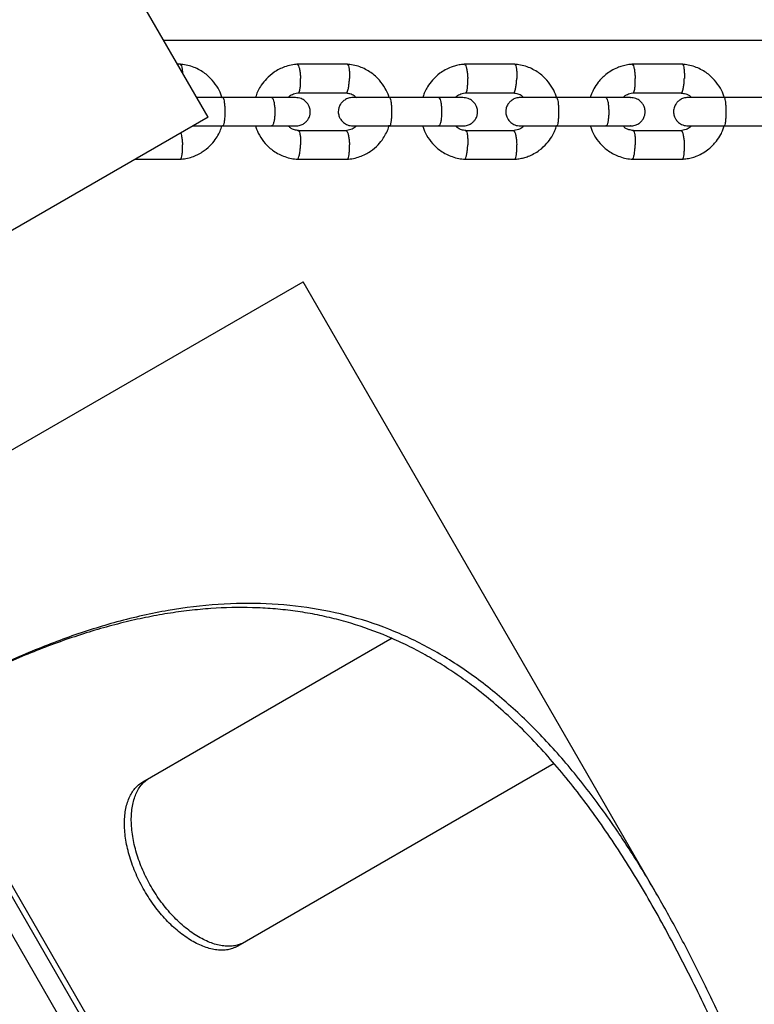
# Model space of a CAD drawing. Units: millimetres. Extents: x 2295 to 20862, y 2558 to 16339.
# Drawn here: x 12498 to 12653, y 8196 to 8403 of the extents above; entities that cross this region are included whole.
import ezdxf

# ---------------------------------------------------------------- set-up
doc = ezdxf.new("R2010")
doc.units = ezdxf.units.MM
doc.layers.add('Dimensions', color=7, linetype='Continuous')
doc.styles.get("Standard").update_dxf_attribs({"font": 'arial.ttf'})
doc.dimstyles.new('ISO-25', dxfattribs={"dimtxt": 2.5, "dimasz": 2.5, "dimexe": 1.25, "dimexo": 0.625, "dimtad": 1, "dimtxsty": 'Standard', "dimcen": 2.5, "dimadec": 0, "dimazin": 0, "dimtfac": 1, "dimtmove": 0, "dimatfit": 3, "dimfxl": 1, "dimarcsym": 0})

# ---------------------------------------------------------------- blocks, each defined once
blk = doc.blocks.new('*D35')
at = {"layer": 'Defpoints', "color": 0, "transparency": 16777216}
for p in [(20862.37, 8746.45), (5312.23, 7730.02), (20862.37, 2594.06)]:
    blk.add_point(p, dxfattribs=at)
at = {"layer": 'Dimensions', "color": 0, "lineweight": -2, "transparency": 16777216}
for p, q in [((20862.37, 8745.82), (20862.37, 2592.81)), ((5312.23, 7729.39), (5312.23, 2592.81)), ((5314.73, 2594.06), (20859.87, 2594.06))]:
    blk.add_line(p, q, dxfattribs=at)
at = {"layer": 'Dimensions', "color": 0, "transparency": 16777216}
for points in [[(5314.73, 2594.48), (5314.73, 2593.64), (5312.23, 2594.06)], [(20859.87, 2594.48), (20859.87, 2593.64), (20862.37, 2594.06)]]:
    blk.add_solid(points, dxfattribs=at)
at = {"layer": 'Dimensions', "color": 0, "transparency": 16777216, "insert": (13087.3, 2722.33), "char_height": 250, "attachment_point": 5}
blk.add_mtext('15550', dxfattribs=at)
blk = doc.blocks.new('*D38')
at = {"layer": 'Defpoints', "color": 0, "transparency": 16777216}
for p in [(19362.44, 8728.61), (6812.22, 7789.96), (6812.22, 3932.85)]:
    blk.add_point(p, dxfattribs=at)
at = {"layer": 'Dimensions', "color": 0, "lineweight": -2, "transparency": 16777216}
for p, q in [((19362.44, 8727.98), (19362.44, 3931.6)), ((6812.22, 7789.33), (6812.22, 3931.6)), ((19359.94, 3932.85), (6814.72, 3932.85))]:
    blk.add_line(p, q, dxfattribs=at)
at = {"layer": 'Dimensions', "color": 0, "transparency": 16777216}
for points in [[(6814.72, 3933.26), (6814.72, 3932.43), (6812.22, 3932.85)], [(19359.94, 3933.26), (19359.94, 3932.43), (19362.44, 3932.85)]]:
    blk.add_solid(points, dxfattribs=at)
at = {"layer": 'Dimensions', "color": 0, "transparency": 16777216, "insert": (13087.33, 4061.12), "char_height": 250, "attachment_point": 5}
blk.add_mtext('12550', dxfattribs=at)

msp = doc.modelspace()

# ---------------------------------------------------------------- linework, layer by layer
for p, q in [((12536.25, 8142.09), (11786.25, 9441.13)), ((12538.17, 8382.39), (12501.02, 8446.72)), ((12528.8, 8398.61), (13635.85, 8398.61)), ((12532.34, 8393.55), (12531.72, 8393.55)), ((12567.52, 8393.55), (12556.87, 8393.55)), ((12602.77, 8393.55), (12592.1, 8393.55)), ((12638.08, 8393.55), (12627.39, 8393.55)), ((12557.16, 8387.55), (12567.34, 8387.55)), ((12592.39, 8387.55), (12602.58, 8387.55)), ((12627.68, 8387.55), (12637.89, 8387.55)), ((12551.6, 8386.56), (12541.21, 8386.56)), ((12586.75, 8386.56), (12576.34, 8386.56)), ((12621.96, 8386.56), (12611.54, 8386.56)), ((12657.23, 8386.56), (12646.8, 8386.56)), ((12538.17, 8382.39), (12468.71, 8342.29)), ((12541.21, 8380.56), (12551.6, 8380.56)), ((12567.23, 8379.56), (12557.05, 8379.56)), ((12576.34, 8380.56), (12586.75, 8380.56)), ((12602.48, 8379.56), (12592.28, 8379.56)), ((12611.54, 8380.56), (12621.96, 8380.56)), ((12637.79, 8379.56), (12627.58, 8379.56)), ((12646.8, 8380.56), (12657.23, 8380.56)), ((12522.89, 8373.57), (12532.34, 8373.57)), ((12556.87, 8373.57), (12567.52, 8373.57)), ((12592.1, 8373.57), (12602.77, 8373.57)), ((12627.39, 8373.57), (12638.08, 8373.57)), ((12488.71, 8307.65), (12558.17, 8347.74)), ((12632.84, 8218.4), (12558.17, 8347.74)), ((12524.4, 8242.47), (12576.89, 8272.78)), ((12539.71, 8144.09), (12474.66, 8256.76)), ((12590.07, 8059.16), (12475.7, 8257.25)), ((12611.02, 8246.3), (12544.4, 8207.83))]:
    msp.add_line(p, q)
for points, knots in [([(12541.09, 8386.39), (12541.06, 8386.53), (12540.88, 8387.27), (12540.24, 8388.6), (12539.03, 8390.34), (12537.23, 8391.95), (12535.29, 8392.94), (12533.54, 8393.43), (12532.62, 8393.51), (12532.16, 8393.56)], [0, 0, 0, 0, 0.035044, 0.184948, 0.357443, 0.552558, 0.770281, 0.88791, 1, 1, 1, 1]), ([(12532.28, 8393.54), (12532.3, 8393.54), (12532.36, 8393.53), (12532.47, 8393.4), (12532.61, 8393.02), (12532.72, 8392.42), (12532.74, 8391.93), (12532.75, 8391.77)], [0, 0, 0, 0, 0.096838, 0.244177, 0.542064, 0.839985, 1, 1, 1, 1]), ([(12557.05, 8393.56), (12556.57, 8393.51), (12555.63, 8393.42), (12553.91, 8392.93), (12552.1, 8392.02), (12550.48, 8390.63), (12549.39, 8389.28), (12548.71, 8388.05), (12548.29, 8387.19), (12548.19, 8386.68), (12548.17, 8386.56)], [0, 0, 0, 0, 0.1200786, 0.2369393, 0.4453543, 0.6207393, 0.7630691, 0.8724246, 0.9692926, 1, 1, 1, 1]), ([(12556.93, 8393.54), (12556.95, 8393.54), (12557.01, 8393.54), (12557.14, 8393.4), (12557.3, 8393.02), (12557.46, 8392.29), (12557.57, 8391.43), (12557.61, 8390.83), (12557.62, 8390.56), (12557.62, 8390.55)], [0, 0, 0, 0, 0.088243, 0.19334, 0.405823, 0.61833, 0.830917, 0.991509, 1, 1, 1, 1]), ([(12576.25, 8386.56), (12576.23, 8386.64), (12576.06, 8387.32), (12575.43, 8388.6), (12574.22, 8390.34), (12572.42, 8391.95), (12570.48, 8392.94), (12568.73, 8393.43), (12567.8, 8393.51), (12567.35, 8393.56)], [0, 0, 0, 0, 0.021487, 0.173536, 0.348478, 0.546336, 0.767097, 0.886359, 1, 1, 1, 1]), ([(12567.46, 8393.54), (12567.49, 8393.54), (12567.54, 8393.53), (12567.65, 8393.4), (12567.78, 8393.02), (12567.89, 8392.29), (12567.94, 8391.43), (12567.93, 8390.83), (12567.92, 8390.56), (12567.92, 8390.55)], [0, 0, 0, 0, 0.070884, 0.177982, 0.39451, 0.611063, 0.827697, 0.991348, 1, 1, 1, 1]), ([(12592.28, 8393.56), (12591.94, 8393.53), (12591.25, 8393.47), (12590.25, 8393.25), (12588.77, 8392.77), (12587.05, 8391.84), (12585.44, 8390.35), (12584.41, 8388.97), (12583.81, 8387.79), (12583.46, 8387.03), (12583.38, 8386.62), (12583.37, 8386.56)], [0, 0, 0, 0, 0.085875, 0.172434, 0.254601, 0.474142, 0.654381, 0.795272, 0.896896, 0.98444, 1, 1, 1, 1]), ([(12592.16, 8393.54), (12592.18, 8393.54), (12592.24, 8393.54), (12592.36, 8393.4), (12592.51, 8393.02), (12592.67, 8392.29), (12592.77, 8391.43), (12592.81, 8390.83), (12592.82, 8390.56), (12592.82, 8390.55)], [0, 0, 0, 0, 0.087821, 0.192966, 0.405548, 0.618153, 0.830838, 0.991505, 1, 1, 1, 1]), ([(12611.53, 8386.45), (12611.5, 8386.57), (12611.33, 8387.29), (12610.69, 8388.6), (12609.48, 8390.35), (12607.67, 8391.95), (12605.73, 8392.94), (12603.98, 8393.43), (12603.05, 8393.51), (12602.59, 8393.56)], [0, 0, 0, 0, 0.030212, 0.180942, 0.354346, 0.550443, 0.769214, 0.887395, 1, 1, 1, 1]), ([(12602.71, 8393.54), (12602.73, 8393.54), (12602.78, 8393.53), (12602.89, 8393.4), (12603.01, 8393.02), (12603.12, 8392.29), (12603.16, 8391.43), (12603.15, 8390.83), (12603.14, 8390.56), (12603.14, 8390.55)], [0, 0, 0, 0, 0.071341, 0.178386, 0.394808, 0.611255, 0.827782, 0.991352, 1, 1, 1, 1]), ([(12627.57, 8393.56), (12627.2, 8393.53), (12626.44, 8393.46), (12625.35, 8393.2), (12623.76, 8392.65), (12621.97, 8391.58), (12620.37, 8389.95), (12619.45, 8388.54), (12618.92, 8387.44), (12618.72, 8386.82), (12618.63, 8386.56)], [0, 0, 0, 0, 0.094863, 0.189444, 0.278672, 0.513488, 0.700438, 0.839437, 0.930556, 1, 1, 1, 1]), ([(12627.45, 8393.54), (12627.47, 8393.54), (12627.53, 8393.54), (12627.64, 8393.4), (12627.79, 8393.02), (12627.94, 8392.29), (12628.04, 8391.43), (12628.07, 8390.83), (12628.08, 8390.56), (12628.08, 8390.55)], [0, 0, 0, 0, 0.087337, 0.192538, 0.405232, 0.617951, 0.830748, 0.991501, 1, 1, 1, 1]), ([(12646.83, 8386.56), (12646.8, 8386.64), (12646.64, 8387.32), (12646, 8388.6), (12644.79, 8390.35), (12642.99, 8391.95), (12641.04, 8392.94), (12639.29, 8393.43), (12638.36, 8393.51), (12637.9, 8393.56)], [0, 0, 0, 0, 0.021692, 0.173781, 0.34873, 0.546552, 0.767226, 0.886427, 1, 1, 1, 1]), ([(12638.02, 8393.54), (12638.04, 8393.54), (12638.09, 8393.53), (12638.19, 8393.4), (12638.31, 8393.02), (12638.4, 8392.29), (12638.44, 8391.43), (12638.44, 8390.83), (12638.43, 8390.56), (12638.42, 8390.55)], [0, 0, 0, 0, 0.071798, 0.17879, 0.395105, 0.611446, 0.827867, 0.991356, 1, 1, 1, 1]), ([(12557.17, 8387.56), (12557.19, 8387.56), (12557.24, 8387.57), (12557.35, 8387.7), (12557.48, 8388.08), (12557.59, 8388.81), (12557.64, 8389.67), (12557.63, 8390.27), (12557.62, 8390.54), (12557.62, 8390.55)], [0, 0, 0, 0, 0.0691289, 0.1764141, 0.3933209, 0.6102773, 0.8273387, 0.9913315, 1, 1, 1, 1]), ([(12567.22, 8387.56), (12567.25, 8387.56), (12567.31, 8387.56), (12567.44, 8387.7), (12567.6, 8388.08), (12567.77, 8388.81), (12567.87, 8389.67), (12567.91, 8390.27), (12567.92, 8390.54), (12567.92, 8390.55)], [0, 0, 0, 0, 0.096925, 0.201007, 0.411437, 0.621915, 0.832495, 0.99159, 1, 1, 1, 1]), ([(12592.4, 8387.56), (12592.41, 8387.56), (12592.46, 8387.57), (12592.57, 8387.7), (12592.69, 8388.08), (12592.8, 8388.81), (12592.84, 8389.67), (12592.83, 8390.27), (12592.82, 8390.54), (12592.82, 8390.55)], [0, 0, 0, 0, 0.069699, 0.176919, 0.393693, 0.610516, 0.827445, 0.991337, 1, 1, 1, 1]), ([(12602.47, 8387.56), (12602.49, 8387.56), (12602.55, 8387.56), (12602.68, 8387.7), (12602.83, 8388.08), (12602.99, 8388.81), (12603.1, 8389.67), (12603.13, 8390.27), (12603.14, 8390.54), (12603.14, 8390.55)], [0, 0, 0, 0, 0.096017, 0.200203, 0.410845, 0.621534, 0.832326, 0.991582, 1, 1, 1, 1]), ([(12627.69, 8387.56), (12627.7, 8387.56), (12627.75, 8387.57), (12627.85, 8387.7), (12627.97, 8388.08), (12628.06, 8388.81), (12628.1, 8389.67), (12628.09, 8390.27), (12628.08, 8390.54), (12628.08, 8390.55)], [0, 0, 0, 0, 0.070269, 0.177423, 0.394064, 0.610755, 0.82755, 0.991342, 1, 1, 1, 1]), ([(12637.78, 8387.56), (12637.8, 8387.56), (12637.86, 8387.56), (12637.98, 8387.7), (12638.12, 8388.08), (12638.28, 8388.81), (12638.38, 8389.67), (12638.41, 8390.27), (12638.42, 8390.54), (12638.42, 8390.55)], [0, 0, 0, 0, 0.094986, 0.199291, 0.410173, 0.621103, 0.832135, 0.991572, 1, 1, 1, 1]), ([(12555.01, 8386.56), (12555.09, 8386.64), (12555.41, 8386.97), (12556.19, 8387.38), (12556.92, 8387.5), (12557.32, 8387.56)], [0, 0, 0, 0, 0.127997, 0.532189, 1, 1, 1, 1]), ([(12567.21, 8387.51), (12567.48, 8387.48), (12568.08, 8387.42), (12568.83, 8387.08), (12569.19, 8386.7), (12569.32, 8386.56)], [0, 0, 0, 0, 0.340575, 0.767271, 1, 1, 1, 1]), ([(12590.23, 8386.56), (12590.31, 8386.64), (12590.63, 8386.97), (12591.41, 8387.38), (12592.15, 8387.5), (12592.55, 8387.56)], [0, 0, 0, 0, 0.127352, 0.531808, 1, 1, 1, 1]), ([(12602.46, 8387.51), (12602.76, 8387.47), (12603.41, 8387.39), (12604.16, 8387.04), (12604.49, 8386.66), (12604.58, 8386.56)], [0, 0, 0, 0, 0.375952, 0.82466, 1, 1, 1, 1]), ([(12625.52, 8386.56), (12625.61, 8386.65), (12625.94, 8386.98), (12626.73, 8387.39), (12627.45, 8387.5), (12627.84, 8387.56)], [0, 0, 0, 0, 0.148396, 0.54437, 1, 1, 1, 1]), ([(12637.77, 8387.5), (12638.09, 8387.46), (12638.77, 8387.38), (12639.53, 8387.02), (12639.84, 8386.64), (12639.91, 8386.56)], [0, 0, 0, 0, 0.4001707, 0.8656864, 1, 1, 1, 1]), ([(12541.36, 8386.56), (12540.47, 8386.56), (12538.69, 8386.56), (12536.68, 8386.56), (12535.92, 8386.56), (12535.76, 8386.56)], [0, 0, 0, 0, 0.438082, 0.876097, 1, 1, 1, 1]), ([(12541.21, 8386.56), (12541.21, 8386.56), (12541.27, 8386.56), (12541.38, 8386.43), (12541.52, 8385.92), (12541.62, 8385.14), (12541.67, 8384.35), (12541.68, 8383.68), (12541.68, 8383.18), (12541.66, 8382.53), (12541.6, 8381.76), (12541.48, 8381.04), (12541.35, 8380.64), (12541.26, 8380.56), (12541.21, 8380.56), (12541.21, 8380.56)], [0, 0, 0, 0, 0.004287, 0.111621, 0.218955, 0.326276, 0.433577, 0.48664, 0.539698, 0.592756, 0.700028, 0.807313, 0.914638, 0.995713, 1, 1, 1, 1]), ([(12556.55, 8386.56), (12556.57, 8386.56), (12556.63, 8386.56), (12555.62, 8386.56), (12553.76, 8386.56), (12552.06, 8386.56), (12551.2, 8386.56)], [0, 0, 0, 0, 0.149686, 0.43307, 0.716453, 1, 1, 1, 1]), ([(12551.52, 8386.56), (12551.52, 8386.56), (12551.6, 8386.56), (12551.76, 8386.43), (12551.96, 8385.92), (12552.11, 8385.14), (12552.19, 8384.35), (12552.2, 8383.68), (12552.2, 8383.18), (12552.17, 8382.53), (12552.08, 8381.76), (12551.91, 8381.04), (12551.72, 8380.64), (12551.58, 8380.56), (12551.52, 8380.56), (12551.52, 8380.56)], [0, 0, 0, 0, 0.004286, 0.111621, 0.218955, 0.326276, 0.433577, 0.48664, 0.539698, 0.592756, 0.700028, 0.807313, 0.914638, 0.995714, 1, 1, 1, 1]), ([(12556.56, 8380.56), (12556.9, 8380.59), (12557.53, 8380.64), (12558.31, 8381.03), (12558.86, 8381.49), (12559.29, 8382.04), (12559.52, 8382.55), (12559.62, 8382.98), (12559.68, 8383.35), (12559.68, 8383.91), (12559.52, 8384.58), (12559.14, 8385.27), (12558.58, 8385.89), (12557.7, 8386.43), (12556.96, 8386.51), (12556.56, 8386.56)], [0, 0, 0, 0, 0.1017063, 0.1914297, 0.2673553, 0.3295523, 0.4171163, 0.4457893, 0.4688134, 0.5270913, 0.6230445, 0.6918025, 0.7773965, 0.8808693, 1, 1, 1, 1]), ([(12568.67, 8386.56), (12568.33, 8386.53), (12567.71, 8386.47), (12566.93, 8386.08), (12566.38, 8385.62), (12565.95, 8385.07), (12565.72, 8384.57), (12565.62, 8384.13), (12565.56, 8383.77), (12565.56, 8383.21), (12565.72, 8382.54), (12566.1, 8381.84), (12566.66, 8381.23), (12567.53, 8380.68), (12568.27, 8380.6), (12568.67, 8380.56)], [0, 0, 0, 0, 0.1016987, 0.1913178, 0.2670846, 0.3291264, 0.4165897, 0.4453538, 0.4685051, 0.5268805, 0.6226809, 0.6913688, 0.77697, 0.8805798, 1, 1, 1, 1]), ([(12576.49, 8386.56), (12575.59, 8386.56), (12573.79, 8386.56), (12571.33, 8386.56), (12569.42, 8386.56), (12568.92, 8386.56), (12568.67, 8386.56)], [0, 0, 0, 0, 0.2500287, 0.5000191, 0.7500096, 1, 1, 1, 1]), ([(12576.34, 8386.56), (12576.35, 8386.56), (12576.4, 8386.56), (12576.5, 8386.43), (12576.63, 8385.92), (12576.73, 8385.14), (12576.77, 8384.35), (12576.78, 8383.68), (12576.78, 8383.18), (12576.76, 8382.53), (12576.71, 8381.76), (12576.6, 8381.04), (12576.47, 8380.64), (12576.39, 8380.56), (12576.35, 8380.56), (12576.34, 8380.56)], [0, 0, 0, 0, 0.004287, 0.111621, 0.218955, 0.326276, 0.433577, 0.48664, 0.539698, 0.592756, 0.700028, 0.807313, 0.914638, 0.995713, 1, 1, 1, 1]), ([(12591.77, 8386.56), (12591.78, 8386.56), (12591.84, 8386.56), (12590.8, 8386.56), (12588.92, 8386.56), (12587.21, 8386.56), (12586.35, 8386.56)], [0, 0, 0, 0, 0.155698, 0.437078, 0.718458, 1, 1, 1, 1]), ([(12586.67, 8386.56), (12586.67, 8386.56), (12586.75, 8386.56), (12586.9, 8386.43), (12587.09, 8385.92), (12587.24, 8385.14), (12587.31, 8384.35), (12587.33, 8383.68), (12587.32, 8383.18), (12587.29, 8382.53), (12587.21, 8381.76), (12587.05, 8381.04), (12586.86, 8380.64), (12586.73, 8380.56), (12586.67, 8380.56), (12586.67, 8380.56)], [0, 0, 0, 0, 0.004286, 0.111621, 0.218955, 0.326276, 0.433577, 0.48664, 0.539698, 0.592756, 0.700028, 0.807313, 0.914638, 0.995714, 1, 1, 1, 1]), ([(12591.79, 8380.56), (12592.12, 8380.59), (12592.75, 8380.64), (12593.53, 8381.03), (12594.08, 8381.49), (12594.51, 8382.04), (12594.74, 8382.55), (12594.84, 8382.98), (12594.89, 8383.35), (12594.9, 8383.91), (12594.74, 8384.58), (12594.36, 8385.27), (12593.8, 8385.89), (12592.92, 8386.43), (12592.19, 8386.51), (12591.79, 8386.56)], [0, 0, 0, 0, 0.101699, 0.191318, 0.267085, 0.329126, 0.41659, 0.445354, 0.468505, 0.52688, 0.622681, 0.691369, 0.77697, 0.88058, 1, 1, 1, 1]), ([(12603.92, 8386.56), (12603.59, 8386.53), (12602.96, 8386.47), (12602.19, 8386.08), (12601.64, 8385.62), (12601.21, 8385.07), (12600.98, 8384.57), (12600.88, 8384.13), (12600.83, 8383.77), (12600.82, 8383.21), (12600.98, 8382.54), (12601.36, 8381.84), (12601.91, 8381.23), (12602.79, 8380.68), (12603.52, 8380.6), (12603.92, 8380.56)], [0, 0, 0, 0, 0.101693, 0.191211, 0.266824, 0.328715, 0.41608, 0.444932, 0.468206, 0.526675, 0.622326, 0.690946, 0.776554, 0.880298, 1, 1, 1, 1]), ([(12611.68, 8386.56), (12610.78, 8386.56), (12608.98, 8386.56), (12606.53, 8386.56), (12604.65, 8386.56), (12604.16, 8386.56), (12603.92, 8386.56)], [0, 0, 0, 0, 0.250029, 0.500019, 0.75001, 1, 1, 1, 1]), ([(12611.54, 8386.56), (12611.54, 8386.56), (12611.59, 8386.56), (12611.68, 8386.43), (12611.81, 8385.92), (12611.9, 8385.14), (12611.94, 8384.35), (12611.95, 8383.68), (12611.95, 8383.18), (12611.93, 8382.53), (12611.88, 8381.76), (12611.78, 8381.04), (12611.66, 8380.64), (12611.58, 8380.56), (12611.54, 8380.56), (12611.54, 8380.56)], [0, 0, 0, 0, 0.004287, 0.111621, 0.218955, 0.326276, 0.433577, 0.48664, 0.539698, 0.592756, 0.700028, 0.807313, 0.914638, 0.995713, 1, 1, 1, 1]), ([(12627.05, 8386.56), (12627.06, 8386.56), (12627.1, 8386.56), (12626.04, 8386.56), (12624.14, 8386.56), (12622.42, 8386.56), (12621.57, 8386.56)], [0, 0, 0, 0, 0.161629, 0.441033, 0.720436, 1, 1, 1, 1]), ([(12621.88, 8386.56), (12621.88, 8386.56), (12621.96, 8386.56), (12622.1, 8386.43), (12622.29, 8385.92), (12622.43, 8385.14), (12622.49, 8384.35), (12622.51, 8383.68), (12622.51, 8383.18), (12622.48, 8382.53), (12622.4, 8381.76), (12622.25, 8381.04), (12622.07, 8380.64), (12621.94, 8380.56), (12621.88, 8380.56), (12621.88, 8380.56)], [0, 0, 0, 0, 0.004286, 0.111621, 0.218955, 0.326276, 0.433577, 0.48664, 0.539698, 0.592756, 0.700028, 0.807313, 0.914638, 0.995714, 1, 1, 1, 1]), ([(12627.08, 8380.56), (12627.41, 8380.59), (12628.04, 8380.64), (12628.81, 8381.03), (12629.36, 8381.49), (12629.79, 8382.04), (12630.01, 8382.55), (12630.12, 8382.98), (12630.17, 8383.35), (12630.18, 8383.91), (12630.02, 8384.58), (12629.64, 8385.27), (12629.08, 8385.89), (12628.21, 8386.43), (12627.47, 8386.51), (12627.08, 8386.56)], [0, 0, 0, 0, 0.101693, 0.191211, 0.266824, 0.328714, 0.41608, 0.444932, 0.468206, 0.526675, 0.622326, 0.690946, 0.776554, 0.880298, 1, 1, 1, 1]), ([(12639.23, 8386.56), (12638.9, 8386.53), (12638.28, 8386.47), (12637.51, 8386.08), (12636.96, 8385.62), (12636.54, 8385.07), (12636.28, 8384.51), (12636.15, 8383.86), (12636.14, 8383.21), (12636.31, 8382.54), (12636.68, 8381.84), (12637.23, 8381.23), (12638.1, 8380.68), (12638.84, 8380.6), (12639.23, 8380.56)], [0, 0, 0, 0, 0.101718, 0.191167, 0.266653, 0.328415, 0.415712, 0.46776, 0.526336, 0.62187, 0.690444, 0.776085, 0.879989, 1, 1, 1, 1]), ([(12646.94, 8386.56), (12646.04, 8386.56), (12644.24, 8386.56), (12641.8, 8386.56), (12639.93, 8386.56), (12639.47, 8386.56), (12639.23, 8386.56)], [0, 0, 0, 0, 0.2500287, 0.5000191, 0.7500096, 1, 1, 1, 1]), ([(12646.8, 8386.56), (12646.8, 8386.56), (12646.84, 8386.56), (12646.93, 8386.43), (12647.04, 8385.92), (12647.13, 8385.14), (12647.17, 8384.35), (12647.18, 8383.68), (12647.18, 8383.18), (12647.16, 8382.53), (12647.11, 8381.76), (12647.02, 8381.04), (12646.91, 8380.64), (12646.83, 8380.56), (12646.8, 8380.56), (12646.8, 8380.56)], [0, 0, 0, 0, 0.004287, 0.111621, 0.218955, 0.326276, 0.433577, 0.48664, 0.539698, 0.592756, 0.700028, 0.807313, 0.914638, 0.995713, 1, 1, 1, 1]), ([(12532.16, 8373.56), (12532.6, 8373.6), (12533.49, 8373.68), (12535.13, 8374.13), (12536.88, 8374.96), (12538.5, 8376.27), (12539.63, 8377.59), (12540.38, 8378.85), (12540.86, 8379.8), (12540.98, 8380.39), (12541.01, 8380.56)], [0, 0, 0, 0, 0.112423, 0.222898, 0.422393, 0.593886, 0.737362, 0.852899, 0.957218, 1, 1, 1, 1]), ([(12532.4, 8379.05), (12532.45, 8378.9), (12532.56, 8378.56), (12532.69, 8377.73), (12532.75, 8377.03), (12532.77, 8376.63), (12532.77, 8376.58), (12532.77, 8376.56)], [0, 0, 0, 0, 0.2648264, 0.6042025, 0.9436918, 0.9864426, 1, 1, 1, 1]), ([(12535, 8380.56), (12535.4, 8380.56), (12536.36, 8380.56), (12538.68, 8380.56), (12540.46, 8380.56), (12541.36, 8380.56)], [0, 0, 0, 0, 0.258698, 0.62932, 1, 1, 1, 1]), ([(12548.14, 8380.56), (12548.17, 8380.47), (12548.33, 8379.79), (12548.96, 8378.52), (12550.17, 8376.77), (12551.97, 8375.17), (12553.91, 8374.18), (12555.66, 8373.69), (12556.59, 8373.6), (12557.04, 8373.56)], [0, 0, 0, 0, 0.021486, 0.173535, 0.348477, 0.546336, 0.767097, 0.886359, 1, 1, 1, 1]), ([(12551.2, 8380.56), (12552.06, 8380.56), (12553.76, 8380.56), (12555.62, 8380.56), (12556.63, 8380.56), (12556.57, 8380.56), (12556.55, 8380.56)], [0, 0, 0, 0, 0.2835469, 0.5669304, 0.8503141, 1, 1, 1, 1]), ([(12557.18, 8379.6), (12556.91, 8379.63), (12556.31, 8379.7), (12555.56, 8380.03), (12555.2, 8380.42), (12555.07, 8380.56)], [0, 0, 0, 0, 0.340894, 0.767384, 1, 1, 1, 1]), ([(12557.17, 8379.55), (12557.19, 8379.55), (12557.24, 8379.55), (12557.35, 8379.41), (12557.48, 8379.04), (12557.59, 8378.3), (12557.64, 8377.45), (12557.63, 8376.85), (12557.62, 8376.58), (12557.62, 8376.56)], [0, 0, 0, 0, 0.06244, 0.170496, 0.388962, 0.607477, 0.826098, 0.991269, 1, 1, 1, 1]), ([(12569.38, 8380.56), (12569.3, 8380.48), (12568.98, 8380.15), (12568.2, 8379.74), (12567.47, 8379.62), (12567.07, 8379.55)], [0, 0, 0, 0, 0.127993, 0.532189, 1, 1, 1, 1]), ([(12567.22, 8379.56), (12567.23, 8379.56), (12567.26, 8379.59), (12567.36, 8379.5), (12567.53, 8379.25), (12567.71, 8378.6), (12567.85, 8377.74), (12567.9, 8377.03), (12567.92, 8376.63), (12567.92, 8376.58), (12567.92, 8376.56)], [0, 0, 0, 0, 0.0102368, 0.1152509, 0.3275669, 0.5399011, 0.7522953, 0.9647603, 0.9915153, 1, 1, 1, 1]), ([(12567.34, 8373.56), (12567.82, 8373.6), (12568.76, 8373.69), (12570.48, 8374.19), (12572.29, 8375.1), (12573.91, 8376.48), (12575, 8377.83), (12575.68, 8379.06), (12576.12, 8379.98), (12576.22, 8380.53), (12576.26, 8380.7)], [0, 0, 0, 0, 0.118608, 0.2340369, 0.4398984, 0.6131348, 0.7537212, 0.8617375, 0.9574193, 1, 1, 1, 1]), ([(12568.67, 8380.56), (12568.92, 8380.56), (12569.42, 8380.56), (12571.33, 8380.56), (12573.79, 8380.56), (12575.59, 8380.56), (12576.49, 8380.56)], [0, 0, 0, 0, 0.24999, 0.499981, 0.749971, 1, 1, 1, 1]), ([(12583.36, 8380.56), (12583.38, 8380.47), (12583.55, 8379.79), (12584.18, 8378.52), (12585.39, 8376.77), (12587.19, 8375.17), (12589.14, 8374.18), (12590.89, 8373.69), (12591.82, 8373.6), (12592.27, 8373.56)], [0, 0, 0, 0, 0.021591, 0.173661, 0.348607, 0.546446, 0.767163, 0.886394, 1, 1, 1, 1]), ([(12586.35, 8380.56), (12587.21, 8380.56), (12588.92, 8380.56), (12590.8, 8380.56), (12591.84, 8380.56), (12591.78, 8380.56), (12591.77, 8380.56)], [0, 0, 0, 0, 0.281542, 0.562922, 0.844302, 1, 1, 1, 1]), ([(12592.41, 8379.61), (12592.11, 8379.64), (12591.46, 8379.72), (12590.71, 8380.07), (12590.38, 8380.45), (12590.28, 8380.56)], [0, 0, 0, 0, 0.3762642, 0.8247481, 1, 1, 1, 1]), ([(12592.4, 8379.55), (12592.42, 8379.55), (12592.47, 8379.55), (12592.57, 8379.41), (12592.69, 8379.04), (12592.8, 8378.3), (12592.84, 8377.45), (12592.83, 8376.85), (12592.82, 8376.58), (12592.82, 8376.56)], [0, 0, 0, 0, 0.063509, 0.171442, 0.389658, 0.607924, 0.826296, 0.991279, 1, 1, 1, 1]), ([(12604.64, 8380.56), (12604.56, 8380.48), (12604.24, 8380.15), (12603.45, 8379.74), (12602.72, 8379.62), (12602.32, 8379.55)], [0, 0, 0, 0, 0.127349, 0.531808, 1, 1, 1, 1]), ([(12602.47, 8379.56), (12602.48, 8379.56), (12602.51, 8379.59), (12602.61, 8379.5), (12602.76, 8379.25), (12602.94, 8378.6), (12603.07, 8377.74), (12603.12, 8377.03), (12603.14, 8376.63), (12603.14, 8376.58), (12603.14, 8376.56)], [0, 0, 0, 0, 0.00965, 0.114726, 0.327168, 0.539628, 0.752148, 0.964739, 0.99151, 1, 1, 1, 1]), ([(12602.59, 8373.56), (12602.93, 8373.59), (12603.62, 8373.64), (12604.62, 8373.86), (12606.1, 8374.34), (12607.82, 8375.28), (12609.43, 8376.76), (12610.46, 8378.14), (12611.06, 8379.33), (12611.42, 8380.12), (12611.51, 8380.57), (12611.52, 8380.66)], [0, 0, 0, 0, 0.085117, 0.17091, 0.25235, 0.46995, 0.648596, 0.788241, 0.888968, 0.975738, 1, 1, 1, 1]), ([(12603.92, 8380.56), (12604.16, 8380.56), (12604.65, 8380.56), (12606.53, 8380.56), (12608.98, 8380.56), (12610.78, 8380.56), (12611.68, 8380.56)], [0, 0, 0, 0, 0.24999, 0.499981, 0.749971, 1, 1, 1, 1]), ([(12618.64, 8380.56), (12618.67, 8380.47), (12618.83, 8379.79), (12619.47, 8378.51), (12620.68, 8376.77), (12622.48, 8375.17), (12624.43, 8374.18), (12626.18, 8373.69), (12627.11, 8373.6), (12627.57, 8373.56)], [0, 0, 0, 0, 0.021691, 0.17378, 0.34873, 0.546551, 0.767225, 0.886427, 1, 1, 1, 1]), ([(12621.57, 8380.56), (12622.42, 8380.56), (12624.14, 8380.56), (12626.04, 8380.56), (12627.1, 8380.56), (12627.06, 8380.56), (12627.05, 8380.56)], [0, 0, 0, 0, 0.279564, 0.558967, 0.838371, 1, 1, 1, 1]), ([(12627.7, 8379.61), (12627.38, 8379.65), (12626.7, 8379.74), (12625.94, 8380.1), (12625.63, 8380.47), (12625.56, 8380.56)], [0, 0, 0, 0, 0.400468, 0.865754, 1, 1, 1, 1]), ([(12627.69, 8379.55), (12627.71, 8379.55), (12627.75, 8379.55), (12627.85, 8379.41), (12627.97, 8379.04), (12628.06, 8378.3), (12628.1, 8377.45), (12628.09, 8376.85), (12628.08, 8376.58), (12628.08, 8376.56)], [0, 0, 0, 0, 0.064677, 0.172475, 0.390419, 0.608413, 0.826513, 0.99129, 1, 1, 1, 1]), ([(12639.95, 8380.56), (12639.86, 8380.47), (12639.53, 8380.13), (12638.74, 8379.73), (12638.02, 8379.61), (12637.63, 8379.55)], [0, 0, 0, 0, 0.148393, 0.54437, 1, 1, 1, 1]), ([(12637.78, 8379.56), (12637.79, 8379.56), (12637.82, 8379.59), (12637.91, 8379.5), (12638.06, 8379.25), (12638.22, 8378.6), (12638.35, 8377.74), (12638.41, 8377.03), (12638.42, 8376.63), (12638.42, 8376.58), (12638.42, 8376.56)], [0, 0, 0, 0, 0.009078, 0.114215, 0.32678, 0.539363, 0.752005, 0.964719, 0.991505, 1, 1, 1, 1]), ([(12637.9, 8373.56), (12638.27, 8373.59), (12639.03, 8373.66), (12640.12, 8373.91), (12641.71, 8374.47), (12643.5, 8375.54), (12645.1, 8377.16), (12646.02, 8378.58), (12646.55, 8379.68), (12646.75, 8380.29), (12646.84, 8380.56)], [0, 0, 0, 0, 0.0948637, 0.1894446, 0.2786717, 0.5134878, 0.700438, 0.8394364, 0.9305564, 1, 1, 1, 1]), ([(12639.23, 8380.56), (12639.47, 8380.56), (12639.93, 8380.56), (12641.8, 8380.56), (12644.24, 8380.56), (12646.04, 8380.56), (12646.94, 8380.56)], [0, 0, 0, 0, 0.24999, 0.499981, 0.749971, 1, 1, 1, 1]), ([(12532.28, 8373.57), (12532.31, 8373.58), (12532.41, 8373.6), (12532.56, 8373.89), (12532.7, 8374.53), (12532.78, 8375.39), (12532.78, 8376.1), (12532.77, 8376.5), (12532.77, 8376.55), (12532.77, 8376.56)], [0, 0, 0, 0, 0.096753, 0.313535, 0.530326, 0.747196, 0.964064, 0.991338, 1, 1, 1, 1]), ([(12556.93, 8373.57), (12556.95, 8373.57), (12557.01, 8373.58), (12557.14, 8373.72), (12557.3, 8374.09), (12557.46, 8374.83), (12557.57, 8375.68), (12557.61, 8376.28), (12557.62, 8376.55), (12557.62, 8376.56)], [0, 0, 0, 0, 0.088168, 0.193273, 0.405774, 0.618299, 0.830902, 0.991509, 1, 1, 1, 1]), ([(12567.46, 8373.57), (12567.49, 8373.58), (12567.59, 8373.6), (12567.73, 8373.89), (12567.86, 8374.53), (12567.93, 8375.39), (12567.94, 8376.1), (12567.93, 8376.5), (12567.92, 8376.55), (12567.92, 8376.56)], [0, 0, 0, 0, 0.0972047, 0.3138784, 0.5305613, 0.7473223, 0.9640823, 0.9913421, 1, 1, 1, 1]), ([(12592.16, 8373.57), (12592.18, 8373.57), (12592.24, 8373.58), (12592.36, 8373.72), (12592.51, 8374.09), (12592.67, 8374.83), (12592.77, 8375.68), (12592.81, 8376.28), (12592.82, 8376.55), (12592.82, 8376.56)], [0, 0, 0, 0, 0.087728, 0.192884, 0.405487, 0.618114, 0.830821, 0.991505, 1, 1, 1, 1]), ([(12602.71, 8373.57), (12602.74, 8373.58), (12602.83, 8373.6), (12602.96, 8373.89), (12603.09, 8374.53), (12603.15, 8375.39), (12603.16, 8376.1), (12603.15, 8376.5), (12603.14, 8376.55), (12603.14, 8376.56)], [0, 0, 0, 0, 0.097693, 0.314249, 0.530815, 0.747459, 0.964102, 0.991347, 1, 1, 1, 1]), ([(12627.45, 8373.57), (12627.47, 8373.57), (12627.53, 8373.58), (12627.64, 8373.72), (12627.79, 8374.09), (12627.94, 8374.83), (12628.04, 8375.68), (12628.07, 8376.28), (12628.08, 8376.55), (12628.08, 8376.56)], [0, 0, 0, 0, 0.087288, 0.192495, 0.4052, 0.61793, 0.830739, 0.991501, 1, 1, 1, 1]), ([(12638.02, 8373.57), (12638.05, 8373.58), (12638.13, 8373.6), (12638.26, 8373.89), (12638.37, 8374.53), (12638.44, 8375.39), (12638.44, 8376.1), (12638.43, 8376.5), (12638.43, 8376.55), (12638.42, 8376.56)], [0, 0, 0, 0, 0.098163, 0.314607, 0.531059, 0.74759, 0.96412, 0.991351, 1, 1, 1, 1]), ([(12728.12, 7967.4), (12727.67, 7968.58), (12725.41, 7974.43), (12721.35, 7984.95), (12716.14, 7998.86), (12711.08, 8012.65), (12706.13, 8026.33), (12700.63, 8041.75), (12694.63, 8058.81), (12688.17, 8077.33), (12681.86, 8095.37), (12675.62, 8113.04), (12669.39, 8130.29), (12663.13, 8147.02), (12656.86, 8163.02), (12650.64, 8177.96), (12644.41, 8191.84), (12638.15, 8204.65), (12631.7, 8216.59), (12624.94, 8227.76), (12617.81, 8238.06), (12610.27, 8247.42), (12602.38, 8255.65), (12595.75, 8261.31), (12590.58, 8265.05), (12587.03, 8267.37), (12583.4, 8269.49), (12579.71, 8271.4), (12574.69, 8273.67), (12569.53, 8275.52), (12564.21, 8276.96), (12560.15, 8277.83), (12556.01, 8278.49), (12551.8, 8278.93), (12546.08, 8279.24), (12540.22, 8279.12), (12534.22, 8278.56), (12529.65, 8277.93), (12525.01, 8277.08), (12520.3, 8276.02), (12513.93, 8274.32), (12507.44, 8272.19), (12500.82, 8269.64), (12495.81, 8267.52), (12490.73, 8265.18), (12484.06, 8261.91), (12479.01, 8259.09), (12475.7, 8257.25)], [0, 0, 0, 0, 0.00565, 0.028253, 0.050867, 0.073481, 0.096168, 0.118855, 0.151124, 0.183421, 0.215717, 0.247985, 0.281208, 0.314465, 0.347719, 0.380938, 0.412576, 0.444248, 0.475918, 0.507553, 0.540448, 0.573388, 0.606325, 0.639214, 0.652625, 0.666036, 0.679446, 0.692857, 0.706268, 0.733095, 0.746506, 0.759917, 0.773328, 0.786738, 0.800149, 0.826977, 0.840388, 0.853799, 0.86721, 0.880621, 0.894032, 0.92086, 0.934271, 0.947682, 0.961092, 0.974503, 1, 1, 1, 1]), ([(12729.71, 7968.32), (12729.25, 7969.51), (12726.98, 7975.42), (12723.79, 7983.68), (12720.27, 7993.05), (12716.8, 8002.39), (12713.4, 8011.66), (12709.24, 8023.16), (12705.97, 8032.28), (12701.97, 8043.57), (12698.04, 8054.75), (12694.19, 8065.76), (12690.4, 8076.63), (12687.42, 8085.2), (12683.73, 8095.77), (12680.8, 8104.08), (12677.91, 8112.26), (12675.02, 8120.34), (12672.15, 8128.27), (12669.29, 8136.05), (12666.44, 8143.71), (12663.58, 8151.2), (12660, 8160.34), (12657.13, 8167.47), (12654.24, 8174.4), (12651.33, 8181.2), (12648.4, 8187.79), (12645.44, 8194.17), (12642.45, 8200.4), (12639.42, 8206.41), (12636.34, 8212.19), (12633.22, 8217.81), (12629.25, 8224.55), (12623.79, 8233.03), (12617.53, 8241.66), (12610.39, 8250.15), (12602.92, 8257.65), (12595.13, 8264.12), (12586.99, 8269.54), (12578.48, 8273.87), (12569.56, 8277.07), (12560.22, 8279.16), (12550.47, 8280.14), (12540.34, 8280), (12529.85, 8278.73), (12519.35, 8276.38), (12508.89, 8273.09), (12498.52, 8268.99), (12487.92, 8264.05), (12480.66, 8260.03), (12477.04, 8258.02)], [0, 0, 0, 0, 0.005692, 0.028463, 0.039849, 0.051234, 0.074006, 0.085391, 0.108163, 0.119549, 0.14233, 0.165112, 0.176497, 0.199269, 0.210654, 0.233427, 0.244812, 0.256197, 0.27897, 0.290355, 0.30174, 0.324513, 0.335898, 0.358671, 0.370056, 0.381441, 0.404214, 0.4156, 0.426985, 0.449758, 0.461143, 0.472529, 0.495316, 0.518102, 0.548858, 0.579695, 0.610568, 0.641435, 0.672257, 0.703003, 0.733835, 0.764763, 0.795735, 0.826703, 0.857619, 0.888444, 0.916314, 0.944222, 0.972129, 1, 1, 1, 1]), ([(12544.4, 8207.83), (12544.03, 8207.66), (12543.36, 8207.36), (12542.31, 8207.05), (12541.21, 8206.97), (12539.61, 8207.05), (12537.44, 8207.58), (12534.7, 8208.9), (12531.94, 8210.82), (12529.29, 8213.31), (12526.83, 8216.25), (12524.68, 8219.54), (12522.9, 8223.05), (12521.59, 8226.64), (12520.76, 8230.19), (12520.47, 8233.53), (12520.7, 8236.57), (12521.45, 8239.13), (12522.66, 8241.2), (12523.82, 8242.04), (12524.4, 8242.47)], [0, 0, 0, 0, 0.035575, 0.064416, 0.093873, 0.125106, 0.187576, 0.250086, 0.312552, 0.375078, 0.437552, 0.50007, 0.562551, 0.625063, 0.687547, 0.750055, 0.812538, 0.875047, 0.936735, 1, 1, 1, 1]), ([(12545.86, 8208.67), (12545.49, 8208.5), (12544.82, 8208.2), (12543.76, 8207.89), (12542.65, 8207.8), (12541.05, 8207.88), (12538.87, 8208.41), (12536.13, 8209.72), (12533.37, 8211.64), (12530.71, 8214.13), (12528.25, 8217.07), (12526.1, 8220.36), (12524.32, 8223.86), (12523.01, 8227.46), (12522.19, 8231.01), (12521.9, 8234.36), (12522.13, 8237.4), (12522.89, 8239.96), (12524.11, 8242.03), (12525.27, 8242.88), (12525.86, 8243.31)], [0, 0, 0, 0, 0.035645, 0.064542, 0.09405, 0.125332, 0.187871, 0.250405, 0.312847, 0.375303, 0.437674, 0.50007, 0.562428, 0.624836, 0.687251, 0.749735, 0.812242, 0.874821, 0.936611, 1, 1, 1, 1])]:
    msp.add_open_spline(points, degree=3, knots=knots)

# ---------------------------------------------------------------- dimensions: what is measured, and where the dimension line sits
at = {"layer": 'Dimensions'}
for base, p1, p2, picture, middle in [((20862.37, 2594.06), (5312.23, 7730.02), (20862.37, 8746.45), '*D35', (13087.3, 2722.33)), ((6812.22, 3932.85), (19362.44, 8728.61), (6812.22, 7789.96), '*D38', (13087.33, 4061.12))]:
    dim = msp.add_linear_dim(base=base, p1=p1, p2=p2, dimstyle='ISO-25', override={"dimtxt": 250, "dimdec": 0}, dxfattribs=at)
    dim.commit()
    dim.dimension.update_dxf_attribs({"geometry": picture, "text_midpoint": middle})

doc.saveas('drawing.dxf')
